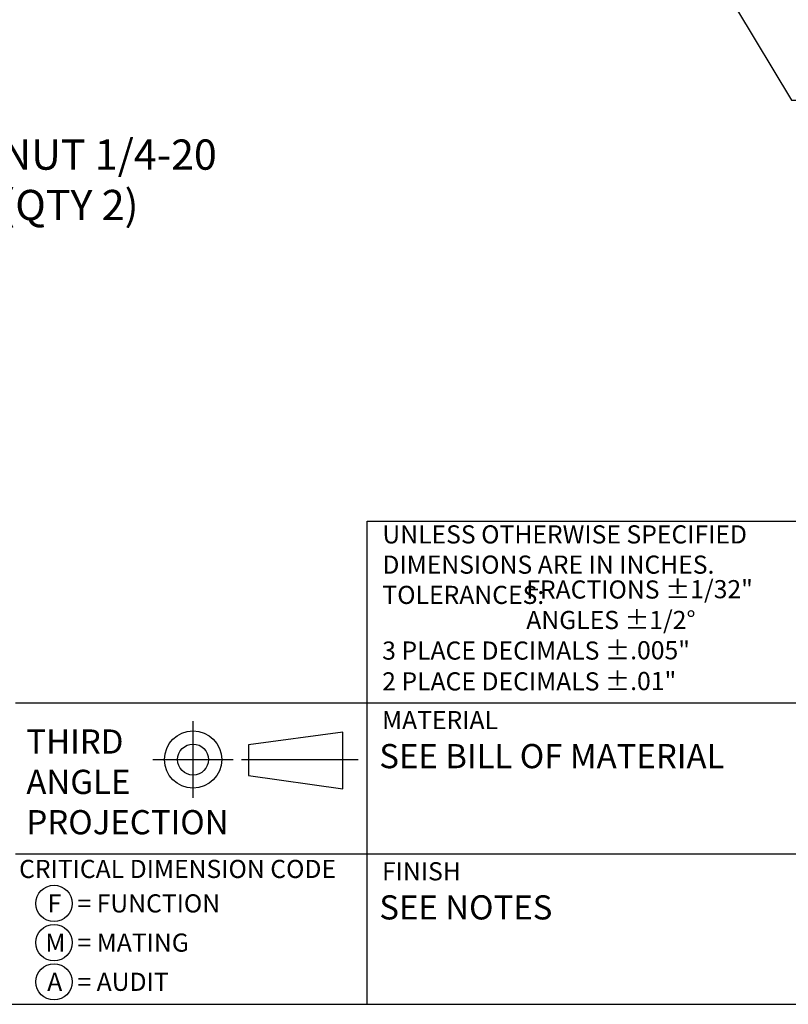
# Model space of a CAD drawing. Units: inches. Extents: x 0.6 to 16.4, y 0.7 to 10.3.
# Drawn here: x 6.9 to 10.1, y 0.7 to 4.8 of the extents above; entities that cross this region are included whole.
import ezdxf
from ezdxf import colors
from ezdxf.entities.mleader import LeaderData, LeaderLine
from ezdxf.enums import TextEntityAlignment as Align
from ezdxf.lldxf.tags import DXFTag
from ezdxf.math import Vec2, Vec3

# ---------------------------------------------------------------- set-up
doc = ezdxf.new("R2010")
doc.units = ezdxf.units.IN
doc.header["$MEASUREMENT"] = 0
for name, color, linetype in [('Default', 7, 'Continuous'), ('FORMAT', 7, 'Continuous'), ('TEXT', 7, 'Continuous')]:
    doc.layers.add(name, color=color, linetype=linetype)
doc.styles.add('SEACAD_Arial', font='arial.ttf')
tags = doc.linetypes.add('CENTER2', pattern=[1.125, 0.75, -0.125, 0.125, -0.125]).pattern_tags.tags
tags[10:11] = [DXFTag(74, 4), DXFTag(75, 0), DXFTag(340, '0'), DXFTag(46, 0.0), DXFTag(50, 0.0), DXFTag(44, 0.0), DXFTag(45, 0.0)]
tags[8:9] = [DXFTag(74, 4), DXFTag(75, 0), DXFTag(340, '0'), DXFTag(46, 0.0), DXFTag(50, 0.0), DXFTag(44, 0.0), DXFTag(45, 0.0)]
tags[6:7] = [DXFTag(74, 4), DXFTag(75, 0), DXFTag(340, '0'), DXFTag(46, 0.0), DXFTag(50, 0.0), DXFTag(44, 0.0), DXFTag(45, 0.0)]
tags[4:5] = [DXFTag(74, 4), DXFTag(75, 0), DXFTag(340, '0'), DXFTag(46, 0.0), DXFTag(50, 0.0), DXFTag(44, 0.0), DXFTag(45, 0.0)]

# ---------------------------------------------------------------- blocks, each defined once
blk = doc.blocks.new('SEANNOT_GROUP10')
at = {"layer": 'Default', "color": 7, "linetype": 'Continuous'}
blk.add_circle((7.0625, 1.1048), 0.075, dxfattribs=at)
at = {"layer": 'Default', "color": 7, "linetype": 'Continuous', "style": 'SEACAD_Arial'}
blk.add_text('F', height=0.075, dxfattribs=at).set_placement((7.0361, 1.1423), align=Align.TOP_LEFT)
blk = doc.blocks.new('SEANNOT_GROUP11')
at = {"layer": 'Default', "color": 7, "linetype": 'Continuous'}
blk.add_circle((7.0625, 0.9427), 0.075, dxfattribs=at)
at = {"layer": 'Default', "color": 7, "linetype": 'Continuous', "style": 'SEACAD_Arial'}
blk.add_text('M', height=0.075, dxfattribs=at).set_placement((7.0267, 0.9802), align=Align.TOP_LEFT)
blk = doc.blocks.new('SEANNOT_GROUP12')
at = {"layer": 'Default', "color": 7, "linetype": 'Continuous'}
blk.add_circle((7.0625, 0.7806), 0.075, dxfattribs=at)
at = {"layer": 'Default', "color": 7, "linetype": 'Continuous', "style": 'SEACAD_Arial'}
blk.add_text('A', height=0.075, dxfattribs=at).set_placement((7.0344, 0.8181), align=Align.TOP_LEFT)
blk = doc.blocks.new('SE4')
at = {"layer": 'FORMAT', "color": 7, "linetype": 'Continuous'}
for p, q in [((8.2574, 1.8123), (7.8674, 1.7603)), ((8.2574, 1.5783), (8.2574, 1.8123)), ((7.8674, 1.7603), (7.8674, 1.6332)), ((7.8674, 1.6332), (8.2574, 1.5783))]:
    blk.add_line(p, q, dxfattribs=at)
at = {"layer": 'FORMAT', "color": 7, "linetype": 'CENTER2'}
blk.add_line((7.8385, 1.6994), (8.321, 1.6994), dxfattribs=at)
blk = doc.blocks.new('SE3')
blk.add_blockref('SE4', (0, 0))
blk = doc.blocks.new('SE6')
at = {"layer": 'FORMAT', "color": 7, "linetype": 'CENTER2'}
for p, q in [((7.6376, 1.5406), (7.6376, 1.8583)), ((7.4715, 1.6994), (7.8037, 1.6994))]:
    blk.add_line(p, q, dxfattribs=at)
at = {"layer": 'FORMAT', "color": 7, "linetype": 'Continuous'}
for radius in [0.1184, 0.0639]:
    blk.add_circle((7.6376, 1.6994), radius, dxfattribs=at)
blk = doc.blocks.new('SE5')
blk.add_blockref('SE6', (0, 0))
blk = doc.blocks.new('SE2')
for name in ['SE5', 'SE3']:
    blk.add_blockref(name, (0, 0))
blk = doc.blocks.new('SE1')
blk.add_blockref('SE2', (0, 0))

msp = doc.modelspace()

# ---------------------------------------------------------------- linework, layer by layer
at = {"layer": 'FORMAT', "color": 7, "linetype": 'Continuous'}
for p, q in [((8.357, 0.6879), (8.357, 2.6842)), ((8.357, 2.6842), (16.3552, 2.6842)), ((6.9033, 1.9342), (10.1333, 1.9342)), ((8.3571, 1.309), (6.9039, 1.309)), ((8.3552, 1.3092), (10.1333, 1.3092)), ((0.6052, 0.6878), (16.3552, 0.6878))]:
    msp.add_line(p, q, dxfattribs=at)

# ---------------------------------------------------------------- block references
msp.add_blockref('SE1', (0, 0))
at = {"layer": 'Default'}
for name in ['SEANNOT_GROUP10', 'SEANNOT_GROUP11', 'SEANNOT_GROUP12']:
    msp.add_blockref(name, (0, 0), dxfattribs=at)

# ---------------------------------------------------------------- texts
at = {"layer": 'FORMAT'}
for s, insert, char_height, width, attachment_point in [('{\\fArial|b0||i0||c0|p34;\\C7;\\H7.5e-002;\\W1.;UNLESS OTHERWISE SPECIFIED \\P}{\\fArial|b0||i0||c0|p34;\\C7;\\H7.5e-002;\\W1.;DIMENSIONS ARE IN INCHES. \\P}{\\fArial|b0||i0||c0|p34;\\C7;\\H7.5e-002;\\W1.;TOLERANCES:}', (8.4206, 2.3426), 0.075, 1.723439, 7), ('{\\fArial|b0||i0||c0|p34;\\C7;\\H7.5e-002;\\W1.;                          FRACTIONS }{\\fArial|b0||i0||c0|p34;\\C7;\\H7.638888889e-002;\\W1.;±}{\\fArial|b0||i0||c0|p34;\\C7;\\H7.5e-002;\\W1.;1/32"\\P}{\\fArial|b0||i0||c0|p34;\\C7;\\H7.5e-002;\\W1.;                          ANGLES ±1/2°\\P}{\\fArial|b0||i0||c0|p34;\\C7;\\H7.5e-002;\\W1.;3 PLACE DECIMALS }{\\fArial|b0||i0||c0|p34;\\C7;\\H7.638888889e-002;\\W1.;±}{\\fArial|b0||i0||c0|p34;\\C7;\\H7.5e-002;\\W1.;.005"\\P}{\\fArial|b0||i0||c0|p34;\\C7;\\H7.5e-002;\\W1.;2 PLACE DECIMALS }{\\fArial|b0||i0||c0|p34;\\C7;\\H7.638888889e-002;\\W1.;±}{\\fArial|b0||i0||c0|p34;\\C7;\\H7.5e-002;\\W1.;.01"}', (8.4197, 1.9851), 0.075, 1.700986, 7), ('{\\fArial|b0||i0||c0|p34;\\C7;\\H7.5e-002;\\W1.;MATERIAL}', (8.419, 1.8251), 0.075, 0.535228, 7), ('{\\fSolid Edge ANSI|b0||i0||c0|p34;\\C7;\\H0.1;\\W1.;THIRD\\P}{\\fSolid Edge ANSI|b0||i0||c0|p34;\\C7;\\H0.1;\\W1.;ANGLE\\P}{\\fSolid Edge ANSI|b0||i0||c0|p34;\\C7;\\H0.1;\\W1.;PROJECTION}', (6.9483, 1.8239), 0.1, 1.344538, 1), ('{\\fArial|b0||i0||c0|p34;\\C7;\\H7.5e-002;\\W1.;CRITICAL DIMENSION CODE}', (6.918, 1.2098), 0.075, 1.448986, 7), ('{\\fArial|b0||i0||c0|p34;\\C7;\\H7.5e-002;\\W1.;FINISH}', (8.419, 1.2001), 0.075, 0.351211, 7), ('{\\fArial|b0||i0||c0|p34;\\C7;\\H7.5e-002;\\W1.;= FUNCTION}', (7.1593, 1.0674), 0.075, 0.629377, 7), ('{\\fArial|b0||i0||c0|p34;\\C7;\\H7.5e-002;\\W1.;= MATING}', (7.1593, 0.9054), 0.075, 0.503096, 7), ('{\\fArial|b0||i0||c0|p34;\\C7;\\H7.5e-002;\\W1.;= AUDIT}', (7.1593, 0.7433), 0.075, 0.410785, 7)]:
    msp.add_mtext(s, dxfattribs=dict(at, insert=insert, char_height=char_height, width=width, attachment_point=attachment_point))
at = {"layer": 'TEXT', "char_height": 0.1, "width": 1.710082, "attachment_point": 1}
for s, insert in [('{\\fArial Narrow|b0||i0||c0|p34;\\C7;\\H0.1;\\W1.;SEE BILL OF MATERIAL}', (8.4078, 1.7637)), ('{\\fArial Narrow|b0||i0||c0|p34;\\C7;\\H0.1;\\W1.;SEE NOTES}', (8.4078, 1.1385))]:
    msp.add_mtext(s, dxfattribs=dict(at, insert=insert))

# ---------------------------------------------------------------- leaders
at = {"layer": 'Default', "color": 7, "linetype": 'Continuous'}
ml = msp.add_multileader_mtext('Standard', dxfattribs=at)
ml.set_content('{\\pxsm0.9;\\fArial|b0||i0||c0|p34;\\W1.;SPLICE TRAY (QTY 2)\\P& (8) FIBER CLIPS\\P}', color=256)
ml.set_leader_properties()
ml.build(insert=Vec2(0, 0))
ml.multileader.update_dxf_attribs({"dogleg_length": 0.1394, "arrow_head_size": 0.125})
ctx = ml.context
ctx.base_point, ctx.char_height, ctx.arrow_head_size, ctx.landing_gap_size = Vec3(6.8053, 5.157), 0.125, 0.125, 0.0437
notes = []
notes.append((ctx, [(0, (1, 1, 0), (6.7121, 5.1295), (1, 0), 0.1394, [(0, [(6.2956, 5.9112)], 0, [])])]))
ctx.mtext.insert = Vec3(6.8953, 5.2104)
ml = msp.add_multileader_mtext('Standard', dxfattribs=at)
ml.set_content('{\\pxsm0.9;\\fArial|b0||i0||c0|p34;\\W1.;FELT STRIPS\\P(QTY 4)\\P}', color=256)
ml.set_leader_properties()
ml.build(insert=Vec2(0, 0))
ml.multileader.update_dxf_attribs({"dogleg_length": 0.1731, "arrow_head_size": 0.125})
ctx = ml.context
ctx.base_point, ctx.char_height, ctx.arrow_head_size, ctx.landing_gap_size = Vec3(10.2388, 4.4519), 0.125, 0.125, 0.0437
notes.append((ctx, [(0, (1, 1, 0), (10.112, 4.4244), (1, 0), 0.1731, [(0, [(9.8204, 4.9094)], 0, [])])]))
ctx.mtext.insert = Vec3(10.3288, 4.5052)
ml = msp.add_multileader_mtext('Standard', dxfattribs=at)
ml.set_content('{\\pxsm0.9;\\fArial|b0||i0||c0|p34;\\W1.;NUT 1/4-20\\P(QTY 2)\\P}', color=256)
ml.set_leader_properties()
ml.build(insert=Vec2(0, 0))
ml.multileader.update_dxf_attribs({"dogleg_length": 0.1311, "arrow_head_size": 0.125})
ctx = ml.context
ctx.base_point, ctx.char_height, ctx.arrow_head_size, ctx.landing_gap_size = Vec3(6.7546, 4.2091), 0.125, 0.125, 0.0437
notes.append((ctx, [(0, (1, 1, 0), (6.6697, 4.1816), (1, 0), 0.1311, [(0, [(6.1763, 4.6088)], 0, [])])]))
ctx.mtext.insert = Vec3(6.8446, 4.2625)
for ctx, leaders in notes:
    for number, flags, end, landing, length, lines in leaders:
        leader = LeaderData()
        leader.index, (leader.has_last_leader_line, leader.has_dogleg_vector, leader.attachment_direction) = number, flags
        leader.last_leader_point, leader.dogleg_vector, leader.dogleg_length = Vec3(end), Vec3(landing), length
        for number, points, colour, breaks in lines:
            line = LeaderLine()
            line.index, line.vertices, line.color, line.breaks = number, Vec3.list(points), colors.encode_raw_color(colour), breaks
            leader.lines.append(line)
        ctx.leaders.append(leader)

doc.saveas('drawing.dxf')
